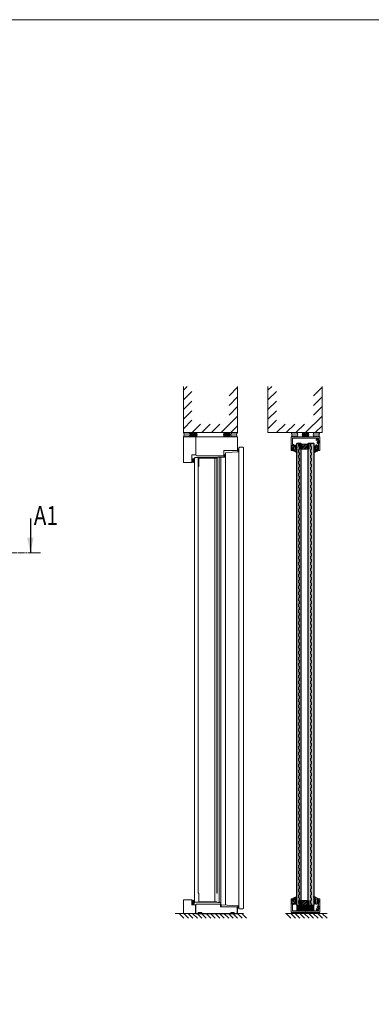
# Model space of a CAD drawing. Extents: x 8050 to 35656, y -2537 to 5890.
# Drawn here: x 11108 to 11331, y -1692 to -1068 of the extents above; entities that cross this region are included whole.
import ezdxf

# ---------------------------------------------------------------- set-up
doc = ezdxf.new("R2010")
doc.units = 0
doc.header["$LTSCALE"] = 2.5
doc.linetypes.add('DOT', pattern=[0.25, 0, -0.25])
doc.linetypes.add('ISO_10', pattern=[6.5, 4, -1, 0.5, -1])
doc.layers.get('0').update_dxf_attribs({"linetype": 'CONTINUOUS'})
for name, color, linetype, lineweight in [('E7', 7, 'CONTINUOUS', 70), ('MUOTOVIIVA', 7, 'CONTINUOUS', 9), ('P SE0000 INLOOK GLAZY DB 36 PYSTYKARMI', 6, 'CONTINUOUS', 15)]:
    doc.layers.add(name, color=color, linetype=linetype, lineweight=lineweight)
for name, color, linetype in [('HSHSRAST', 3, 'CONTINUOUS'), ('HSHSSYM-MM', 1, 'CONTINUOUS'), ('INLOOK-10', 6, 'CONTINUOUS'), ('L Lasi 4+4', 6, 'CONTINUOUS'), ('L Lasi 6+6', 6, 'CONTINUOUS'), ('L SC Kalvo 0.76', 5, 'DOT'), ('M-EQU-CON-35', 230, 'CONTINUOUS'), ('M_EQUIP_H_', 4, 'CONTINUOUS'), ('STG-CON-50', 4, 'CONTINUOUS'), ('T SE0064 PX2', 5, 'CONTINUOUS'), ('T SE0066 PX5', 5, 'CONTINUOUS')]:
    doc.layers.add(name, color=color, linetype=linetype)
doc.styles.add('SIMPLEX', font='simplex')
pattern_1 = [(0, (10925.37462380752, -1643.408873543235), (0.1597271257701653, 0.3194542515403306), [0, -0.3194542515403306])]

# ---------------------------------------------------------------- blocks, each defined once
blk = doc.blocks.new('cutarrow')
at = {"color": 0, "linetype": 'Continuous'}
blk.add_line((-8, 0), (4, 0), dxfattribs=at)
blk.add_solid([(-1.25, 1.125), (-1.25, -1.125), (4, 0)], dxfattribs=at)
at = {"color": 7, "linetype": 'Continuous', "style": 'SIMPLEX', "width": 0.8}
blk.add_attdef('A', (-11.87224219076741, 1.5), '', height=12, dxfattribs=at)
blk = doc.blocks.new('*U158')
at = {"layer": 'L Lasi 4+4'}
blk.add_lwpolyline([(-3.637978807091713e-12, -3.380000000004657), (0, 3.379999999997381), (1, 4.379999999997381), (1024.087417281295, 4.380000000021625), (1025.087417281295, 3.380000000021625), (1025.087417281287, -3.379999999987688), (1024.087417281287, -4.379999999987688), (0.999999999996362, -4.380000000004657)], close=True, dxfattribs=at)
at = {"layer": 'L SC Kalvo 0.76', "ltscale": 0.01}
blk.add_lwpolyline([(0, 0.3800000000046566), (1025.087417281291, 0.3800000000216254), (1025.087417281291, -0.3799999999876879), (0, -0.3800000000046566)], close=True, dxfattribs=at)
blk = doc.blocks.new('*U161')
at = {"layer": 'L Lasi 6+6'}
blk.add_lwpolyline([(-5.379999999993743, 1025.087417281302), (5.380000000001019, 1025.087417281295), (6.380000000001019, 1024.087417281295), (6.380000000008295, 1), (5.380000000008295, 0), (-5.380000000001019, 0), (-6.380000000001019, 1), (-6.379999999993743, 1024.087417281302)], close=True, dxfattribs=at)
at = {"layer": 'L SC Kalvo 0.76', "ltscale": 0.01}
blk.add_lwpolyline([(-0.3800000000010186, 0), (-0.3800000000010186, 1025.087417281295), (0.3800000000082946, 1025.087417281295), (0.3800000000082946, 0)], close=True, dxfattribs=at)

msp = doc.modelspace()

# ---------------------------------------------------------------- hatches: boundary and pattern name
at = {"layer": 'E7', "linetype": 'Continuous', "lineweight": 15}
h = msp.add_hatch(color=7, dxfattribs=at)
h.set_gradient(color1=(0, 255, 0), color2=(0, 255, 0), tint=1)
edge = h.paths.add_edge_path()
edge.add_ellipse((11246.62405743682, -1340.657132399879), major_axis=(9.689017299987003e-17, -0.791194433194354), ratio=0.5517726188587184, start_angle=100.8162584951687, end_angle=439.1837415048313)
edge.add_line((11247.05286096357, -1340.805607982867), (11247.05286096357, -1340.508656816891))
h = msp.add_hatch(color=256, dxfattribs=at)
h.set_gradient(color1=(127, 223, 255), color2=(127, 223, 255))
h.paths.add_polyline_path([(11285.17716067691, -1629.030584269626), (11286.03464852153, -1629.030584269626), (11286.32047780308, -1628.744754988084), (11286.32047780307, -1336.316413551171), (11286.03464852153, -1336.030584269627), (11285.1771606769, -1336.030584269626)])
h.paths.add_polyline_path([(11283.81661329676, -1628.744754988083), (11284.1024425783, -1629.030584269625), (11284.95993042293, -1629.030584269625), (11284.95993042293, -1336.030584269626), (11284.1024425783, -1336.030584269625), (11283.81661329675, -1336.316413551168)])
h = msp.add_hatch(color=256, dxfattribs=at)
h.set_gradient(color1=(127, 223, 255), color2=(127, 223, 255))
h.paths.add_polyline_path([(11292.82595225099, -1629.030584269625), (11294.2550986587, -1629.030584269625), (11294.54092794025, -1628.744754988083), (11294.54092794025, -1336.316413551168), (11294.2550986587, -1336.030584269625), (11292.82595225099, -1336.030584269624)])
h.paths.add_polyline_path([(11290.89374630776, -1628.744754988083), (11291.1795755893, -1629.030584269625), (11292.60872199702, -1629.030584269625), (11292.60872199702, -1336.030584269624), (11291.17957558931, -1336.030584269623), (11290.89374630776, -1336.316413551166)])
h = msp.add_hatch(color=7, dxfattribs=at)
h.set_gradient(color1=(0, 255, 0), color2=(0, 255, 0), tint=1)
edge = h.paths.add_edge_path()
edge.add_ellipse((11218.16629602194, -1346.922453250731), major_axis=(0, -1.285369043869453), ratio=0.5784033506537299, start_angle=0, end_angle=360)
h = msp.add_hatch(color=7, dxfattribs=at)
h.set_gradient(color1=(0, 255, 0), color2=(0, 255, 0), tint=1)
edge = h.paths.add_edge_path()
edge.add_ellipse((11237.98018083312, -1344.072003070204), major_axis=(0, -0.7911944331943316), ratio=0.5517726188587341, start_angle=0, end_angle=360)
h = msp.add_hatch(color=7, dxfattribs=at)
h.set_gradient(color1=(0, 255, 0), color2=(0, 255, 0), tint=1)
edge = h.paths.add_edge_path()
edge.add_ellipse((11218.19933152477, -1626.918926306019), major_axis=(0, -1.299011471745886), ratio=0.5935794056017573, start_angle=0, end_angle=360)
h = msp.add_hatch(dxfattribs=at)
h.set_pattern_fill('BRASS', scale=0.05716585630854496, angle=-1.272221872585407e-14)
h.set_pattern_definition([(360, (11161.288366513, -1674.296005211544), (8.891013834494693e-17, 0.3630031875592605), []), (360, (11161.288366513, -1674.114503617764), (8.891013834494693e-17, 0.3630031875592605), [0.1815015937796302, -0.09075079688981512])])
h.paths.add_polyline_path([(11223.61516482211, -1634.055868070082), (11223.61516482211, -1633.484209506997), (11221.32853056977, -1633.484209506997), (11221.32853056977, -1634.055868070082)])
h = msp.add_hatch(color=7, dxfattribs=at)
h.set_gradient(color1=(0, 255, 0), color2=(0, 255, 0), tint=1)
edge = h.paths.add_edge_path()
edge.add_ellipse((11235.63482734632, -1629.105396328922), major_axis=(0, 0.6291875696717304), ratio=0.4443355659419655, start_angle=0, end_angle=360)
h = msp.add_hatch(dxfattribs=at)
h.set_pattern_fill('BRASS', scale=0.05716585630854496, angle=-1.272221872585407e-14)
h.set_pattern_definition([(360, (11164.14665932843, -1674.296005211544), (8.891013834494693e-17, 0.3630031875592605), []), (360, (11164.14665932843, -1674.114503617764), (8.891013834494693e-17, 0.3630031875592605), [0.1815015937796302, -0.09075079688981512])])
h.paths.add_polyline_path([(11241.85139572075, -1634.055868070082), (11241.85139572075, -1633.484209506997), (11244.13802997309, -1633.484209506997), (11244.13802997309, -1634.055868070082)])
h = msp.add_hatch(color=7, dxfattribs=at)
h.set_gradient(color1=(0, 255, 0), color2=(0, 255, 0), tint=1)
edge = h.paths.add_edge_path()
edge.add_ellipse((11246.61581035325, -1629.98419939996), major_axis=(0, -0.7911944331943316), ratio=0.5517726188587341, start_angle=0, end_angle=360)
h = msp.add_hatch(dxfattribs=at)
h.set_pattern_fill('BRASS', scale=0.05716585630854496, angle=-1.272221872585407e-14)
h.set_pattern_definition([(360, (11234.9640458297, -1578.890631831802), (8.891013834494693e-17, 0.3630031875592605), []), (360, (11234.9640458297, -1578.709130238022), (8.891013834494693e-17, 0.3630031875592605), [0.1815015937796302, -0.09075079688981512])])
h.paths.add_polyline_path([(11280.26089703435, -1634.055868070086), (11280.26089703435, -1633.484209507001), (11298.09664420262, -1633.484209507), (11298.09664420262, -1634.055868070085)])
h = msp.add_hatch(dxfattribs=at)
h.set_pattern_fill('BOX', scale=0.08574878446281743, style=0)
h.set_pattern_definition([(90, (6425.360439509232, -2757.747951704458), (-2.178019125355563, 1.333652075174204e-16), []), (90, (6425.90494429057, -2757.747951704458), (-2.178019125355563, 1.333652075174204e-16), []), (0, (6425.360439509232, -2757.747951704458), (0, 2.178019125355563), [-0.5445047813388907, 0.5445047813388907]), (0, (6425.360439509232, -2757.203446923118), (0, 2.178019125355563), [-0.5445047813388907, 0.5445047813388907]), (0, (6425.360439509232, -2756.65894214178), (0, 2.178019125355563), [0.5445047813388907, -0.5445047813388907]), (0, (6425.360439509232, -2756.114437360441), (0, 2.178019125355563), [0.5445047813388907, -0.5445047813388907]), (90, (6426.449449071908, -2757.747951704458), (-2.178019125355563, 1.333652075174204e-16), [0.5445047813388907, -0.5445047813388907]), (90, (6426.993953853247, -2757.747951704458), (-2.178019125355563, 1.333652075174204e-16), [0.5445047813388907, -0.5445047813388907])])
h.paths.add_polyline_path([(11283.81661329673, -1629.030584269628), (11283.81661329673, -1632.460535648138), (11294.54092794022, -1632.460535648137), (11294.54092794022, -1629.030584269626)])
at = {"layer": 'HSHSRAST', "linetype": 'Continuous', "lineweight": 15}
h = msp.add_hatch(dxfattribs=at)
h.set_pattern_fill('ANSI32', color=131, scale=0.1429146407713624, angle=-1.272221872585407e-14)
h.set_pattern_definition([(44.99999999999999, (11067.86269855184, -2135.493795765909), (-0.9625575581830697, 0.9625575581830701), []), (44.99999999999999, (11068.50440386781, -2135.493795765909), (-0.9625575581830697, 0.9625575581830701), [])])
h.paths.add_polyline_path([(11290.89374630778, -1339.742465313432), (11290.89374630778, -1336.598343216462), (11286.3204778031, -1336.598343216464), (11286.3204778031, -1339.742465313435)])
h = msp.add_hatch(dxfattribs=at)
h.set_pattern_fill('ANSI32', color=131, scale=0.1429146407713624, angle=-1.272221872585407e-14)
h.set_pattern_definition([(44.99999999999999, (11067.86269855187, -2289.125396893221), (-0.9625575581830697, 0.9625575581830701), []), (44.99999999999999, (11068.50440386784, -2289.125396893221), (-0.9625575581830697, 0.9625575581830701), [])])
h.paths.add_polyline_path([(11290.89374630775, -1625.886462172655), (11290.89374630775, -1629.030584269626), (11286.32047780307, -1629.030584269626), (11286.32047780307, -1625.886462172655)])
at = {"layer": 'M_EQUIP_H_', "linetype": 'Continuous', "lineweight": 15}
h = msp.add_hatch(dxfattribs=at)
h.set_pattern_fill('DOTS', color=3, scale=0.2012310245923344, style=0)
h.set_pattern_definition([(0, (10857.13708916399, -1643.408873543234), (0.1597271257701653, 0.3194542515403306), [0, -0.3194542515403306])])
h.paths.add_polyline_path([(11212.01221376085, -1329.346012212637), (11215.36606417072, -1329.346012212637, -0.5535336114932988), (11215.37824773423, -1332.025074711775), (11212.13908875132, -1332.025074711775, 0.2831713012023709)])
h = msp.add_hatch(dxfattribs=at)
h.set_pattern_fill('DOTS', color=3, scale=0.02858292815427248, angle=180, style=0)
h.set_pattern_definition([(180, (11449.88556911954, -2229.304194853771), (-0.02268769922245379, -0.04537539844490756), [0, -0.04537539844490756])])
edge = h.paths.add_edge_path()
edge.add_arc((11218.0993617217, -1330.645738219842), 1.585181926475538, 482.3285578283318, 598.1925662266083, ccw=False)
edge.add_line((11217.25164829957, -1329.306266796496), (11219.88116082222, -1329.306266796496))
edge.add_arc((11219.03344740009, -1330.645738219842), 1.585181926475869, 301.80743377340616, 417.6714421716493, ccw=False)
edge.add_line((11219.86894299149, -1331.992864367157), (11217.2638661303, -1331.992864367157))
h = msp.add_hatch(dxfattribs=at)
h.set_pattern_fill('DOTS', color=3, scale=0.02858292815427248, angle=180, style=0)
h.set_pattern_definition([(180, (11449.30725844761, -2229.304194853771), (-0.02268769922245379, -0.04537539844490756), [0, -0.04537539844490756])])
edge = h.paths.add_edge_path()
edge.add_arc((11239.8810060867, -1330.645738219843), 1.585181926475538, -58.19256622660833, 57.67144217166815)
edge.add_line((11240.72871950883, -1329.306266796497), (11238.09920698618, -1329.306266796497))
edge.add_arc((11238.94692040831, -1330.645738219843), 1.585181926475869, 122.3285578283507, 238.1925662265938)
edge.add_line((11238.11142481691, -1331.992864367157), (11240.71650167809, -1331.992864367157))
h = msp.add_hatch(dxfattribs=at)
h.set_pattern_fill('DOTS', color=3, scale=0.2012310245923344, style=0)
h.set_pattern_definition([(0, (10856.55877849206, -1643.408873543235), (0.1597271257701653, 0.3194542515403306), [0, -0.3194542515403306])])
h.paths.add_polyline_path([(11245.96815404755, -1329.346012212637), (11242.61430363768, -1329.346012212637, 0.5535336114932988), (11242.60212007417, -1332.025074711775), (11245.84127905708, -1332.025074711775, -0.2831713012023709)])
h = msp.add_hatch(dxfattribs=at)
h.set_pattern_fill('DOTS', color=3, scale=0.2012310245923344, style=0)
h.set_pattern_definition(pattern_1)
h.paths.add_polyline_path([(11280.24974840438, -1329.346012212638), (11283.60359881425, -1329.346012212638, -0.5535336114932988), (11283.61578237776, -1332.025074711776), (11280.37662339485, -1332.025074711776, 0.2831713012023709)])
h = msp.add_hatch(dxfattribs=at)
h.set_pattern_fill('DOTS', color=3, scale=0.02858292815427248, angle=180, style=0)
h.set_pattern_definition([(180, (11520.4979351771, -2229.304194853772), (-0.02268769922245379, -0.04537539844490756), [0, -0.04537539844490756])])
edge = h.paths.add_edge_path()
edge.add_arc((11288.71172777926, -1330.645738219843), 1.585181926475538, 482.3285578283318, 598.1925662266083, ccw=False)
edge.add_line((11287.86401435713, -1329.306266796497), (11290.49352687978, -1329.306266796497))
edge.add_arc((11289.64581345765, -1330.645738219843), 1.585181926475869, 301.80743377340616, 417.6714421716493, ccw=False)
edge.add_line((11290.48130904905, -1331.992864367158), (11287.87623218786, -1331.992864367158))
h = msp.add_hatch(dxfattribs=at)
h.set_pattern_fill('DOTS', color=3, scale=0.2012310245923344, style=0)
h.set_pattern_definition(pattern_1)
h.paths.add_polyline_path([(11298.10779283253, -1329.346012212638), (11294.75394242266, -1329.346012212638, 0.5535336114932988), (11294.74175885915, -1332.025074711776), (11297.98091784206, -1332.025074711776, -0.2831713012023709)])
at = {"layer": 'MUOTOVIIVA'}
for points in [[(11233.33305544952, -1350.889807293599), (11233.04722616798, -1350.889807293599), (11233.04722616798, -1345.459050944287), (11221.61405490627, -1345.459050944287), (11221.61405490627, -1350.889807293599), (11221.32822562473, -1350.889807293599), (11221.32822562473, -1345.173221662744), (11233.33305544952, -1345.173221662744)], [(11221.32822562473, -1621.193550400661), (11221.61405490627, -1621.193550400661), (11221.61405490627, -1626.624306749972), (11233.04722616798, -1626.624306749972), (11233.04722616798, -1621.193550400661), (11233.33305544952, -1621.193550400661), (11233.33305544952, -1626.910136031514), (11221.32822562473, -1626.910136031514)]]:
    msp.add_hatch(color=256, dxfattribs=at).paths.add_polyline_path(points)

# ---------------------------------------------------------------- linework, layer by layer
at = {"layer": 'E7', "linetype": 'Continuous', "lineweight": 60}
for p, q in [((11286.3204778031, -1336.598343216464), (11286.32047804369, -1339.742465313435)), ((11290.89374630778, -1336.598343216464), (11290.89374606718, -1339.742465313435)), ((11286.32047778119, -1629.030584269626), (11286.32047802179, -1625.886462172655)), ((11290.89374628588, -1629.030584269626), (11290.89374604528, -1625.886462172655))]:
    msp.add_line(p, q, dxfattribs=at)
at = {"layer": 'E7', "linetype": 'Continuous', "lineweight": 15}
for p, q in [((11235.61968970186, -1627.195965313057), (11235.61968970186, -1344.887392381202)), ((11238.47798251729, -1344.887392381202), (11238.47798251729, -1628.768026361542)), ((11247.05286096357, -1341.457441002689), (11247.05286096357, -1629.196770283857)), ((11209.2709956091, -1634.055868070083), (11212.27625754704, -1637.061130008029)), ((11212.10438373651, -1634.055868070083), (11215.10964567446, -1637.061130008029)), ((11214.93777186393, -1634.055868070083), (11217.94303380188, -1637.061130008029)), ((11217.77115999134, -1634.055868070083), (11220.77642192929, -1637.061130008029)), ((11220.60454811876, -1634.055868070083), (11223.60981005671, -1637.061130008029)), ((11223.43793624618, -1634.055868070083), (11226.44319818412, -1637.061130008029)), ((11226.27132437359, -1634.055868070083), (11229.27658631154, -1637.061130008029)), ((11229.10471250101, -1634.055868070083), (11232.10997443896, -1637.061130008029)), ((11231.93810062843, -1634.055868070083), (11234.94336256637, -1637.061130008029)), ((11234.77148875584, -1634.055868070083), (11237.77675069379, -1637.061130008029)), ((11237.60487688326, -1634.055868070083), (11240.61013882121, -1637.061130008029)), ((11240.43826501068, -1634.055868070083), (11243.44352694863, -1637.061130008029)), ((11243.2716531381, -1634.055868070083), (11246.27691507604, -1637.061130008029)), ((11246.10504126551, -1634.055868070083), (11249.11030320346, -1637.061130008029)), ((11248.93842939293, -1634.055868070083), (11251.94369133088, -1637.061130008029)), ((11276.97303240848, -1634.055868070084), (11280.00470975709, -1637.087545418693)), ((11279.83132522391, -1634.055868070084), (11282.86300257251, -1637.087545418693)), ((11282.68961803933, -1634.055868070084), (11285.72129538794, -1637.087545418693)), ((11285.54791085476, -1634.055868070084), (11288.57958820337, -1637.087545418693)), ((11288.40620367019, -1634.055868070084), (11291.4378810188, -1637.087545418693)), ((11291.26449648562, -1634.055868070084), (11294.29617383422, -1637.087545418693)), ((11294.12278930104, -1634.055868070084), (11297.15446664965, -1637.087545418693)), ((11296.98108211647, -1634.055868070084), (11300.01275946508, -1637.087545418693)), ((11299.8393749319, -1634.055868070084), (11302.8710522805, -1637.087545418693))]:
    msp.add_line(p, q, dxfattribs=at)
at = {"layer": 'E7', "lineweight": 15}
for points in [[(11281.11838487896, -1336.912755426153), (11281.26129951973, -1336.912755426153, -0.414213562373095), (11281.69004344204, -1337.341499348468), (11281.69004344204, -1337.555871309624, -0.9999999999999124), (11281.31846537604, -1337.555871309624), (11281.31846537604, -1337.427248132927, 0.414213562373095), (11281.17555073527, -1337.284333492155), (11280.97547023819, -1337.284333492155, 0.4142135623730784), (11280.68964095664, -1337.570162773699), (11280.68964095664, -1339.942545810517, 0.414213562373095), (11280.97547023819, -1340.22837509206), (11281.17555073527, -1340.22837509206, 0.414213562373095), (11281.31846537604, -1340.085460451289), (11281.31846537604, -1339.985420202738, -0.9999999999999999), (11281.69004344204, -1339.985420202738), (11281.69004344204, -1340.45703851729, -0.414213562373095), (11281.54712880127, -1340.599953158062), (11280.26089703433, -1340.599953158062, -0.4142135623730883), (11280.11798239356, -1340.45703851729), (11280.11798239356, -1332.167989352551, -0.4142135623730919), (11280.26089703433, -1332.02507471178), (11298.09664420258, -1332.02507471178, -0.414213562373095), (11298.23955884336, -1332.167989352551), (11298.23955884336, -1335.655106587342, -0.414213562373095), (11298.1538100589, -1335.740855371819), (11297.81081492104, -1335.740855371819, -0.414213562373095), (11297.5249856395, -1335.455026090275), (11297.5249856395, -1333.025477197179, 0.414213562373095), (11297.38207099873, -1332.882562556408), (11296.83843451996, -1332.882562556408, 0.414213562373095), (11296.69551987919, -1333.025477197179), (11296.69551987919, -1333.570796787882, 0.1316524975874443), (11296.70700803798, -1333.61367118012), (11296.74119757673, -1333.672889198339, -0.1316524975874056), (11296.7526857355, -1333.715763590561), (11296.7526857355, -1333.740425785802, -0.2423229636228365), (11296.69279036241, -1333.85675461174), (11296.19976740989, -1334.20860553211, -0.8062785016863431), (11295.95162303731, -1333.98326215654), (11296.13329731297, -1333.66859308065, 0.1316524975873962), (11296.15244424427, -1333.597135760265), (11296.15244424427, -1333.025477197179, 0.414213562373095), (11296.0095296035, -1332.882562556408), (11289.47225867252, -1332.882562556408, -0.1316524975873703), (11289.42938428028, -1332.871074397634), (11289.22164501069, -1332.751136074409, 0.2679491924310824), (11289.13589622623, -1332.751136074409), (11288.92815695663, -1332.871074397634, -0.1316524975873742), (11288.8852825644, -1332.882562556408), (11281.26129951973, -1332.882562556408, 0.414213562373095), (11280.97547023819, -1333.16839183795), (11280.97547023819, -1336.769840785382, 0.414213562373095)], [(11296.66749779487, -1339.985420202788, -0.8562038971233984), (11297.0302622093, -1339.928875714485, 0.3262761020106819), (11297.16639711807, -1340.028294595009), (11297.23915635797, -1340.028294594993, 0.4142135623600656), (11297.38207099873, -1339.885379954222), (11297.38207099873, -1336.455428575675, 0.414213562373095), (11297.23915635794, -1336.312513934904), (11297.23915635794, -1336.312513934904, -0.414213562373095), (11296.66749779486, -1335.740855371819), (11296.66749779486, -1335.287591173658, -0.1989123673796624), (11296.75121525315, -1335.085479350416), (11296.92677547443, -1334.909919129163, 0.1989123673798648), (11297.01049293273, -1334.70780730592), (11297.01049293273, -1333.734635584291, 0.1316524975870571), (11296.99900477395, -1333.69176119207), (11296.87906645073, -1333.48402192246, -0.1316524975873637), (11296.86757829195, -1333.441147530239), (11296.86757829195, -1333.147659476186, -0.7673269879789266), (11297.08092417215, -1333.090493619874), (11297.3906821829, -1333.627010232546, -0.1316524975870469), (11297.58215149581, -1334.341583436386), (11297.58215149581, -1335.003793218274, -0.1989123673798057), (11297.54029276666, -1335.104849129895), (11297.28101508709, -1335.364126809449, 0.1989123673796772), (11297.23915635794, -1335.46518272107), (11297.23915635794, -1335.597940731047, 0.4142135623732615), (11297.38207099871, -1335.740855371819), (11298.1538100589, -1335.740855371819, -0.4142135623729561), (11298.23955884336, -1335.826604156277), (11298.23955884336, -1340.457038517274, -0.4142135623584439), (11298.0966442026, -1340.599953158045), (11296.81041243566, -1340.599953158096, -0.4142135623878128), (11296.66749779487, -1340.457038517324)], [(11296.79829768871, -1339.384008768891), (11296.79824052285, -1339.384008768891, -0.414213562373095), (11296.51243982424, -1339.098208070279), (11296.51243982424, -1338.526492341333, -0.4142135623730948), (11296.79824052285, -1338.240691642721), (11296.79829768871, -1338.240691642721, -0.4142135623730948), (11297.08409838732, -1338.526492341333), (11297.08409838732, -1339.098208070279, -0.4142135623730948)], [(11281.11838487898, -1628.430342778392), (11281.26129951976, -1628.430342778392, 0.414213562373095), (11281.69004344207, -1628.001598856078), (11281.69004344207, -1627.78722689492, 0.9999999999999124), (11281.31846537607, -1627.78722689492), (11281.31846537607, -1627.915850071618, -0.414213562373095), (11281.1755507353, -1628.058764712389), (11280.97547023821, -1628.058764712389, -0.4142135623730784), (11280.68964095667, -1627.772935430848), (11280.68964095667, -1625.40055239403, -0.414213562373095), (11280.97547023821, -1625.114723112486), (11281.1755507353, -1625.114723112486, -0.414213562373095), (11281.31846537607, -1625.257637753258), (11281.31846537607, -1625.357678001807, 0.9999999999999999), (11281.69004344207, -1625.357678001807), (11281.69004344207, -1624.886059687256, 0.414213562373095), (11281.5471288013, -1624.743145046484), (11280.26089703436, -1624.743145046484, 0.4142135623730883), (11280.11798239359, -1624.886059687256), (11280.11798239359, -1633.175108851995, 0.4142135623730919), (11280.26089703436, -1633.318023492766), (11298.09664420261, -1633.318023492766, 0.414213562373095), (11298.23955884338, -1633.175108851995), (11298.23955884338, -1629.687991617203, 0.414213562373095), (11298.15381005892, -1629.602242832727), (11297.81081492107, -1629.602242832727, 0.414213562373095), (11297.52498563953, -1629.88807211427), (11297.52498563953, -1632.317621007366, -0.414213562373095), (11297.38207099876, -1632.460535648138), (11296.83843451999, -1632.460535648138, -0.414213562373095), (11296.69551987922, -1632.317621007366), (11296.69551987922, -1631.772301416664, -0.1316524975874443), (11296.70700803801, -1631.729427024427), (11296.74119757676, -1631.670209006206, 0.1316524975874056), (11296.75268573553, -1631.627334613985), (11296.75268573553, -1631.602672418743, 0.2423229636228365), (11296.69279036244, -1631.486343592805), (11296.19976740992, -1631.134492672436, 0.8062785016863431), (11295.95162303733, -1631.359836048005), (11296.133297313, -1631.674505123895, -0.1316524975873962), (11296.1524442443, -1631.745962444281), (11296.1524442443, -1632.317621007366, -0.414213562373095), (11296.00952960353, -1632.460535648138), (11289.47225867255, -1632.460535648138, 0.1316524975873703), (11289.42938428031, -1632.47202380691), (11289.22164501072, -1632.591962130136, -0.2679491924310824), (11289.13589622625, -1632.591962130136), (11288.92815695666, -1632.47202380691, 0.1316524975873742), (11288.88528256442, -1632.460535648138), (11281.26129951976, -1632.460535648138, -0.414213562373095), (11280.97547023821, -1632.174706366595), (11280.97547023821, -1628.573257419163, -0.414213562373095)], [(11296.79829768868, -1625.959089435654), (11296.79824052282, -1625.959089435654, 0.414213562373095), (11296.51243982421, -1626.244890134268), (11296.51243982421, -1626.816605863212, 0.4142135623730948), (11296.79824052282, -1627.102406561825), (11296.79829768868, -1627.102406561825, 0.4142135623730948), (11297.08409838729, -1626.816605863212), (11297.08409838729, -1626.244890134268, 0.4142135623730948)], [(11296.6674977949, -1625.357678001758, 0.8562038971233984), (11297.03026220933, -1625.414222490062, -0.3262761020106819), (11297.1663971181, -1625.314803609536), (11297.239156358, -1625.314803609553, -0.4142135623600656), (11297.38207099876, -1625.457718250324), (11297.38207099876, -1628.887669628871, -0.414213562373095), (11297.23915635797, -1629.030584269642), (11297.23915635797, -1629.030584269642, 0.414213562373095), (11296.66749779488, -1629.602242832727), (11296.66749779488, -1630.055507030888, 0.1989123673796624), (11296.75121525318, -1630.25761885413), (11296.92677547445, -1630.433179075383, -0.1989123673798648), (11297.01049293275, -1630.635290898625), (11297.01049293275, -1631.608462620255, -0.1316524975870571), (11296.99900477398, -1631.651337012477), (11296.87906645076, -1631.859076282086, 0.1316524975873637), (11296.86757829198, -1631.901950674307), (11296.86757829198, -1632.195438728359, 0.7673269879789266), (11297.08092417218, -1632.252604584672), (11297.39068218293, -1631.716087972, 0.1316524975870469), (11297.58215149584, -1631.00151476816), (11297.58215149584, -1630.339304986272, 0.1989123673798057), (11297.54029276669, -1630.23824907465), (11297.28101508712, -1629.978971395097, -0.1989123673796772), (11297.23915635797, -1629.877915483476), (11297.23915635797, -1629.745157473499, -0.4142135623732615), (11297.38207099874, -1629.602242832727), (11298.15381005892, -1629.602242832727, 0.4142135623729561), (11298.23955884338, -1629.516494048267), (11298.23955884338, -1624.886059687272, 0.4142135623584439), (11298.09664420263, -1624.743145046501), (11296.81041243569, -1624.743145046451, 0.4142135623878128), (11296.6674977949, -1624.886059687223)]]:
    msp.add_lwpolyline(points, format="xyb", close=True, dxfattribs=at)
for points in [[(11290.89374630778, -1336.598343216462), (11290.89374630778, -1339.742465313432), (11286.3204778031, -1339.742465313435), (11286.3204778031, -1336.598343216464)], [(11290.89374630775, -1629.030584269625), (11290.89374630775, -1625.886462172655), (11286.32047780307, -1625.886462172655), (11286.32047780307, -1629.030584269625)]]:
    msp.add_lwpolyline(points, close=True, dxfattribs=at)
at = {"layer": 'E7', "linetype": 'Continuous', "lineweight": 15}
for points in [[(11223.61516482211, -1633.484209506997), (11221.32853056977, -1633.484209506997), (11221.32853056977, -1634.055868070082), (11223.61516482211, -1634.055868070082)], [(11241.85139572075, -1633.484209506997), (11244.13802997309, -1633.484209506997), (11244.13802997309, -1634.055868070082), (11241.85139572075, -1634.055868070082)], [(11280.26089703435, -1633.484209507001), (11298.09664420262, -1633.484209507), (11298.09664420262, -1634.055868070085), (11280.26089703435, -1634.055868070086)], [(11294.54092794022, -1629.030584269626), (11283.81661329673, -1629.030584269628), (11283.81661329673, -1632.460535648138), (11294.54092794022, -1632.460535648137)]]:
    msp.add_lwpolyline(points, close=True, dxfattribs=at)
at = {"layer": 'E7', "lineweight": 15}
for centre, radius, start, end in [((11209.78435199932, -1330.788574201722), 2.557753124232979, 331.0901871832432, 34.33258606772534), ((11214.53291188489, -1330.689360089629), 1.580735983651013, 302.3285578283262, 58.1925662264944), ((11218.0993617217, -1330.645738219842), 1.585181926475745, 122.3285578283262, 238.1925662264944), ((11219.03344740009, -1330.645738219842), 1.585181926475745, 301.8074337735056, 57.67144217167377), ((11238.94692040831, -1330.645738219843), 1.585181926475745, 122.3285578283262, 238.1925662264944), ((11239.8810060867, -1330.645738219843), 1.585181926475745, 301.8074337735056, 57.67144217167377), ((11243.44745592351, -1330.689360089629), 1.580735983651013, 121.8074337735056, 237.6714421716738), ((11248.19601580908, -1330.788574201722), 2.557753124232979, 145.6674139322747, 208.9098128167568), ((11278.02188664285, -1330.788574201722), 2.557753124232979, 331.0901871832432, 34.33258606772534), ((11282.77044652842, -1330.68936008963), 1.580735983651013, 302.3285578283262, 58.1925662264944), ((11288.71172777926, -1330.645738219843), 1.585181926475745, 122.3285578283262, 238.1925662264944), ((11289.64581345765, -1330.645738219843), 1.585181926475745, 301.8074337735056, 57.67144217167377), ((11295.58709470849, -1330.68936008963), 1.580735983651013, 121.8074337735056, 237.6714421716738), ((11300.33565459406, -1330.788574201722), 2.557753124232979, 145.6674139322747, 208.909812816734)]:
    msp.add_arc(centre, radius, start, end, dxfattribs=at)
at = {"layer": 'HSHSSYM-MM', "color": 3, "linetype": 'ISO_10', "lineweight": 15, "ltscale": 0.1}
msp.add_lwpolyline([(10510.65703422732, -1405.412845696011), (11116.63192266548, -1405.41284569601)], dxfattribs=at)
at = {"layer": 'HSHSSYM-MM', "color": 5, "linetype": 'Continuous', "lineweight": 15, "ltscale": 0.5}
for points in [[(11119.04019283382, -1405.41284569601), (11116.63192266548, -1405.41284569601)], [(11119.04019283382, -1405.41284569601), (11121.44846300216, -1405.41284569601)]]:
    msp.add_lwpolyline(points, dxfattribs=at)
at = {"layer": 'INLOOK-10', "lineweight": 15, "ltscale": 0.5}
for p, q in [((11211.89537311894, -1300.009280935538), (11211.89648740033, -1329.346012212644)), ((11246.19537311894, -1329.346012212644), (11246.19537311894, -1300.009280935538)), ((11265.36870525107, -1300.009280935541), (11265.36981953246, -1329.346012212647)), ((11299.66870525107, -1329.346012212647), (11299.66870525107, -1300.009280935541)), ((11246.19537311894, -1329.346012212644), (11211.89648740033, -1329.346012212644)), ((11299.66870525107, -1329.346012212647), (11265.36981953246, -1329.346012212647))]:
    msp.add_line(p, q, dxfattribs=at)
at = {"layer": 'INLOOK-10', "linetype": 'Continuous', "lineweight": 15}
for p, q in [((11211.89546873025, -1302.526529713556), (11214.41271750829, -1300.009280935531)), ((11211.8957002878, -1308.622962249503), (11217.28423627571, -1303.234426261592)), ((11240.80663246504, -1306.005728450746), (11246.19537311893, -1300.616987796854)), ((11265.36880086238, -1302.526529713557), (11267.88604964042, -1300.009280935534)), ((11265.36903241993, -1308.622962249505), (11270.75756840783, -1303.234426261595)), ((11294.27996459717, -1306.005728450747), (11299.66870525106, -1300.616987796857)), ((11211.89593184533, -1314.719394785439), (11217.28446783323, -1309.330858797534)), ((11240.80663246506, -1312.102392544218), (11246.19537311894, -1306.713651890331)), ((11265.36926397745, -1314.719394785441), (11270.75779996536, -1309.330858797536)), ((11294.27996459719, -1312.10239254422), (11299.66870525107, -1306.713651890333)), ((11211.89616340287, -1320.815827321379), (11217.28469939076, -1315.427291333475)), ((11240.80663246504, -1318.199056637696), (11246.19537311893, -1312.810315983809)), ((11265.369495535, -1320.815827321381), (11270.75803152289, -1315.427291333477)), ((11294.27996459717, -1318.199056637699), (11299.66870525106, -1312.810315983811)), ((11211.89648740033, -1326.912167417396), (11217.28493094831, -1321.523723869416)), ((11235.75634098361, -1329.346012212637), (11246.19537311894, -1318.906980077281)), ((11265.36981953246, -1326.912167417398), (11270.75826308044, -1321.523723869419)), ((11289.22967311573, -1329.34601221264), (11299.66870525107, -1318.906980077283)), ((11217.46634870316, -1329.346012212644), (11222.85508935705, -1323.957271558751)), ((11223.56301279662, -1329.346012212644), (11228.95175345052, -1323.957271558751)), ((11229.65967689009, -1329.346012212637), (11235.04841754398, -1323.957271558751)), ((11241.85300507704, -1329.346012212637), (11246.19537311893, -1325.003644170758)), ((11270.93968083529, -1329.346012212647), (11276.32842148918, -1323.957271558753)), ((11277.03634492875, -1329.346012212647), (11282.42508558265, -1323.957271558753)), ((11283.13300902222, -1329.34601221264), (11288.52174967611, -1323.957271558753)), ((11295.32633720917, -1329.34601221264), (11299.66870525106, -1325.00364417076))]:
    msp.add_line(p, q, dxfattribs=at)
at = {"layer": 'M-EQU-CON-35', "color": 230, "linetype": 'Continuous', "lineweight": 15}
msp.add_line((11206.79101093009, -1634.055868070083), (11250.05336464615, -1634.055868070083), dxfattribs=at)
at = {"layer": 'MUOTOVIIVA'}
for p, q in [((11211.89585933382, -1348.031514478172), (11211.89276370453, -1332.025074711779)), ((11219.89907921701, -1332.025074711779), (11211.89276370453, -1332.025074711779)), ((11219.89907921701, -1332.025074711779), (11211.89276370453, -1332.025074711779)), ((11219.89907921701, -1332.025074711779), (11246.19537311894, -1332.025074711779)), ((11219.89907921701, -1332.025074711779), (11219.89907921701, -1343.458245973488)), ((11219.89907921701, -1332.025074711779), (11246.19537311894, -1332.025074711779)), ((11246.19537311894, -1332.025074711779), (11246.19537311894, -1340.028294594976)), ((11237.62049467266, -1340.599953158061), (11245.62371455586, -1340.599953158061)), ((11237.62049467266, -1340.599953158061), (11237.62049467266, -1343.458245973488)), ((11247.05286096357, -1338.884977468805), (11247.33869024511, -1338.599148187262)), ((11247.05286096357, -1341.457441002689), (11247.05286096357, -1338.884977468805)), ((11247.33869024511, -1338.599148187262), (11249.62532449746, -1338.599148187262)), ((11249.62532449746, -1338.599148187262), (11249.911153779, -1338.884977468805)), ((11249.911153779, -1338.884977468805), (11249.911153779, -1630.91174597311)), ((11217.32661568313, -1343.458245973488), (11217.32661568313, -1348.031514478172)), ((11219.89907921701, -1343.458245973488), (11217.32661568313, -1343.458245973488)), ((11219.04159137238, -1345.459050944287), (11219.32742065393, -1345.173221662744)), ((11219.04159137238, -1626.624306749972), (11219.04159137238, -1345.459050944287)), ((11219.32742065393, -1345.173221662744), (11233.33305544952, -1345.173221662744)), ((11237.04883610958, -1344.029904536574), (11220.4707377801, -1344.029904536574)), ((11221.32822562473, -1621.193550400661), (11221.32822562473, -1345.173221662744)), ((11221.61405490627, -1345.459050944287), (11233.04722616798, -1345.459050944287)), ((11221.61405490627, -1350.889807293599), (11221.61405490627, -1345.459050944287)), ((11231.90390904181, -1626.624306749972), (11231.90390904181, -1345.459050944287)), ((11233.04722616798, -1621.193550400661), (11233.04722616798, -1345.459050944287)), ((11233.61888473106, -1344.887392381202), (11233.33305544952, -1345.173221662744)), ((11233.33305544952, -1345.173221662744), (11233.33305544952, -1621.19355040066)), ((11233.61888473106, -1344.887392381202), (11238.47798251729, -1344.887392381202)), ((11234.47637257569, -1344.887392381202), (11234.4763725757, -1627.195965313057)), ((11238.47798251729, -1342.314928847317), (11238.76317873209, -1342.010086484787)), ((11238.47798251729, -1342.314928847317), (11238.47798251729, -1344.887392381202)), ((11247.05286096357, -1341.457441002689), (11238.76317873209, -1342.010086484787)), ((11212.18168861536, -1348.317343759714), (11217.04078640159, -1348.317343759714)), ((11221.61405490627, -1350.889807293599), (11221.32822562473, -1350.889807293599)), ((11233.04722616798, -1350.889807293599), (11233.33305544952, -1350.889807293599)), ((11221.61405490627, -1621.193550400661), (11221.32822562473, -1621.193550400661)), ((11221.61405490627, -1626.624306749972), (11221.61405490627, -1621.193550400661)), ((11233.04722616798, -1621.193550400661), (11233.33305544952, -1621.193550400661)), ((11211.89585933382, -1634.055868070082), (11211.89585933382, -1625.766818905344)), ((11217.04078640159, -1625.480989623801), (11212.18168861536, -1625.480989623801)), ((11217.32661568313, -1628.625111720771), (11217.32661568313, -1625.766818905344)), ((11219.32742065393, -1626.910136031514), (11219.04159137238, -1626.624306749972)), ((11219.32742065393, -1626.910136031514), (11233.33305544952, -1626.910136031514)), ((11234.76220185723, -1628.053453157686), (11220.4707377801, -1628.053453157686)), ((11221.61405490627, -1626.624306749972), (11233.04722616798, -1626.624306749972)), ((11233.61888473106, -1627.195965313057), (11233.33305544952, -1626.910136031514)), ((11233.61888473106, -1627.195965313057), (11235.61968970186, -1627.195965313057)), ((11235.61968970186, -1628.339282439229), (11235.61968970186, -1627.195965313057)), ((11235.90516236532, -1628.639385353944), (11235.61968970186, -1628.339282439229)), ((11219.89907921701, -1634.055868070082), (11211.89585933382, -1634.055868070082)), ((11219.89907921701, -1628.625111720771), (11217.32661568313, -1628.625111720771)), ((11235.33386042032, -1629.768428846942), (11235.33386042032, -1628.625111720771)), ((11235.33386042032, -1629.768428846942), (11245.62371455586, -1629.768428846942)), ((11247.05286096357, -1629.196770283856), (11235.90516236532, -1628.639385353944)), ((11247.05286096357, -1630.911745973112), (11247.05286096357, -1629.196770283856)), ((11247.33869024511, -1631.197575254656), (11247.05286096357, -1630.911745973112)), ((11249.62532449746, -1631.197575254656), (11247.33869024511, -1631.197575254656)), ((11249.911153779, -1630.911745973112), (11249.62532449746, -1631.197575254656))]:
    msp.add_line(p, q, dxfattribs=at)
at = {"layer": 'MUOTOVIIVA', "lineweight": -3}
for p, q in [((11219.89907921701, -1634.055868070082), (11219.89907921701, -1628.625111720771)), ((11219.89907921701, -1634.055868070082), (11246.19537311894, -1634.055868070082)), ((11246.19537311894, -1634.055868070082), (11246.19537311894, -1630.340087410027))]:
    msp.add_line(p, q, dxfattribs=at)
at = {"layer": 'MUOTOVIIVA'}
for centre, radius, start, end in [((11245.62371455586, -1340.028294594976), 0.5716585630854496, 270, 0), ((11220.4707377801, -1343.458245973488), 0.5716585630854496, 180, 270), ((11237.04883610958, -1343.458245973488), 0.5716585630854496, 270, 0), ((11212.18168861536, -1348.031514478172), 0.2858292815427248, 180, 270), ((11217.04078640159, -1348.031514478172), 0.2858292815427248, 270, 0), ((11212.18168861536, -1625.766818905344), 0.2858292815427248, 90, 180), ((11217.04078640159, -1625.766818905344), 0.2858292815427248, 0, 90), ((11220.4707377801, -1628.625111720771), 0.5716585630854496, 90, 180), ((11234.76220185723, -1628.625111720771), 0.5716585630854496, 0, 90), ((11245.62371455586, -1630.340087410027), 0.5716585630854496, 0, 90)]:
    msp.add_arc(centre, radius, start, end, dxfattribs=at)
for centre, major_axis, ratio in [((11246.62405743682, -1340.657132399879), (9.689017299987003e-17, -0.791194433194354), 0.5517726188587184), ((11218.16629602194, -1346.922453250731), (0, -1.285369043869453), 0.5784033506537299), ((11237.98018083312, -1344.072003070204), (0, -0.7911944331943315), 0.5517726188587341), ((11218.19933152477, -1626.918926306019), (0, -1.299011471745886), 0.5935794056017573), ((11235.63482734632, -1629.105396328922), (0, 0.6291875696717304), 0.4443355659419655), ((11246.61581035325, -1629.98419939996), (0, -0.7911944331943315), 0.5517726188587341)]:
    msp.add_ellipse(centre, major_axis=major_axis, ratio=ratio, dxfattribs=at)
at = {"layer": 'P SE0000 INLOOK GLAZY DB 36 PYSTYKARMI', "linetype": 'Continuous', "lineweight": 15}
msp.add_lwpolyline([(10293.96219013853, -2535.293290919073), (12393.96219013853, -2535.293290919073), (12393.96219013853, -1067.673030017471), (10293.96219013853, -1067.673030017471)], close=True, dxfattribs=at)
at = {"layer": 'STG-CON-50', "color": 4, "linetype": 'Continuous', "lineweight": 15}
msp.add_line((11303.0210991499, -1634.055868070083), (11276.49535173422, -1634.055868070083), dxfattribs=at)
at = {"layer": 'T SE0064 PX2'}
for points in [[(11295.75108604631, -1337.413156950231), (11294.41230476358, -1338.869385022626, 0.5947113865065167), (11294.66629215973, -1338.949456496289), (11295.85288434255, -1338.024519748405), (11295.85288434255, -1338.597574792821), (11294.41230476358, -1340.287539260305, 0.594711386506516), (11294.66629215973, -1340.367610733968), (11295.85288434255, -1339.442673986067), (11295.85288434255, -1340.229790051752), (11294.41230476358, -1341.919754519236, 0.511470530155296), (11294.64803882693, -1342.020425304911), (11296.54537461967, -1340.962931750269), (11297.05336732503, -1340.802188902208), (11297.05336732503, -1340.671410478454), (11296.53887461824, -1340.671410478454), (11296.53887461824, -1339.799631169736), (11296.93903561241, -1339.799631169736), (11296.93903561241, -1340.014003130893, 0.8026648632480171), (11297.10250624045, -1340.050227005201), (11297.33919660658, -1339.542384816357), (11297.33919660658, -1338.399067690187), (11297.33919660658, -1338.227570121251), (11297.10795496617, -1337.731418703109, 0.8026578274928922), (11296.93903561241, -1337.768849855525), (11296.93903561241, -1337.970323767872), (11296.53887461824, -1337.970323767872), (11296.53887461824, -1337.327207884401, 0.4142135623730948), (11296.45312583378, -1337.241459099941), (11296.01314022886, -1337.241459099941, 0.2984247342208209)], [(11295.75108604628, -1627.929941254314), (11294.41230476355, -1626.473713181919, -0.5947113865065167), (11294.6662921597, -1626.393641708256), (11295.85288434252, -1627.31857845614), (11295.85288434252, -1626.745523411725), (11294.41230476355, -1625.05555894424, -0.594711386506516), (11294.6662921597, -1624.975487470578), (11295.85288434252, -1625.900424218478), (11295.85288434252, -1625.113308152794), (11294.41230476355, -1623.423343685309, -0.511470530155296), (11294.6480388269, -1623.322672899634), (11296.54537461965, -1624.380166454277), (11297.053367325, -1624.540909302337), (11297.053367325, -1624.671687726091), (11296.53887461821, -1624.671687726091), (11296.53887461821, -1625.54346703481), (11296.93903561238, -1625.54346703481), (11296.93903561238, -1625.329095073653, -0.8026648632480171), (11297.10250624042, -1625.292871199345), (11297.33919660655, -1625.800713388188), (11297.33919660655, -1626.944030514359), (11297.33919660655, -1627.115528083295), (11297.10795496614, -1627.611679501437, -0.8026578274928922), (11296.93903561238, -1627.57424834902), (11296.93903561238, -1627.372774436673), (11296.53887461821, -1627.372774436673), (11296.53887461821, -1628.015890320145, -0.4142135623730948), (11296.45312583376, -1628.101639104604), (11296.01314022883, -1628.101639104604, -0.2984247342208209)]]:
    msp.add_lwpolyline(points, format="xyb", close=True, dxfattribs=at)
at = {"layer": 'T SE0066 PX5'}
for points in [[(11281.3928222162, -1340.599953158101), (11281.6900434421, -1340.599953158101), (11281.6900434421, -1340.028294595015), (11281.77758060942, -1339.702706445877, 0.417427805403996), (11281.71612713954, -1339.597395599406), (11281.6900434421, -1339.590688472356), (11281.52571010599, -1339.680265415268, -0.3525462472287226), (11281.41987113457, -1339.661135516029), (11281.38334062269, -1339.618985613069), (11282.26898169916, -1337.328437871102, -0.7336263173433164), (11282.81315327395, -1337.363327608512), (11283.81413738988, -1338.599021029388, -0.9113674603517726), (11283.65278803081, -1338.654930885822), (11282.57355678056, -1337.814094065699, 0.8067406354647071), (11282.51894835858, -1337.825911741125), (11282.51894835858, -1338.451934450121, 0.1989123673796615), (11282.54406359607, -1338.512567997094), (11282.72665913981, -1338.695163540854), (11283.81413738988, -1340.282945500961, -0.9113674603517729), (11283.65278803081, -1340.338855357395), (11282.57355678056, -1339.498018537271, 0.8067406354647119), (11282.51894835858, -1339.509836212698), (11282.51894835858, -1340.012570860734), (11282.51894835858, -1340.367287778825), (11283.81012364333, -1341.805394551273, -0.8374335616109498), (11283.66780441589, -1341.896224057762), (11282.30357205419, -1341.172560153737, 0.1267984010498081), (11281.9441426986, -1340.940136646323), (11281.82645808144, -1340.900906810147), (11281.32363015419, -1340.741798239767, -0.7395999640951941)], [(11281.39282221617, -1624.743145046446), (11281.69004344207, -1624.743145046446), (11281.69004344207, -1625.314803609531), (11281.7775806094, -1625.640391758669, -0.417427805403996), (11281.71612713951, -1625.74570260514), (11281.69004344207, -1625.75240973219), (11281.52571010597, -1625.662832789279, 0.3525462472287226), (11281.41987113455, -1625.681962688516), (11281.38334062267, -1625.724112591478), (11282.26898169914, -1628.014660333444, 0.7336263173433164), (11282.81315327393, -1627.979770596034), (11283.81413738986, -1626.744077175158, 0.9113674603517726), (11283.65278803079, -1626.688167318724), (11282.57355678054, -1627.529004138847, -0.8067406354647071), (11282.51894835855, -1627.51718646342), (11282.51894835855, -1626.891163754424, -0.1989123673796615), (11282.54406359604, -1626.830530207452), (11282.72665913979, -1626.647934663692), (11283.81413738986, -1625.060152703586, 0.9113674603517729), (11283.65278803079, -1625.004242847151), (11282.57355678054, -1625.845079667274, -0.8067406354647119), (11282.51894835855, -1625.833261991848), (11282.51894835855, -1625.330527343812), (11282.51894835855, -1624.975810425721), (11283.8101236433, -1623.537703653273, 0.8374335616109498), (11283.66780441586, -1623.446874146784), (11282.30357205417, -1624.170538050809, -0.1267984010498081), (11281.94414269858, -1624.402961558223), (11281.82645808141, -1624.442191394399), (11281.32363015416, -1624.601299964778, 0.7395999640951941)]]:
    msp.add_lwpolyline(points, format="xyb", close=True, dxfattribs=at)

# ---------------------------------------------------------------- block references
at = {"layer": 'E7', "lineweight": 15, "ltscale": 0.01, "xscale": 0.2858292815427248, "yscale": 0.2858292815427248, "zscale": 0.2858292815427248, "rotation": 90.00000000000001}
msp.add_blockref('*U158', (11285.06854554992, -1629.030584269625), dxfattribs=at)
at = {"layer": 'E7', "lineweight": 15, "ltscale": 0.01, "xscale": 0.2858292815427248, "yscale": 0.2858292815427248, "zscale": 0.2858292815427248}
msp.add_blockref('*U161', (11292.717337124, -1629.030584269625), dxfattribs=at)
at = {"layer": 'HSHSSYM-MM', "color": 1, "linetype": 'Continuous', "lineweight": 15, "ltscale": 0.5}
ref = msp.add_blockref('cutarrow', (11115.11516914051, -1398.188035190989), dxfattribs=dict(at, xscale=1.806202626255145, yscale=1.806202626255145, zscale=1.806202626255145, rotation=270))
ref.add_attrib('A', 'A1', (11117.24289497805, -1387.894326332311), dxfattribs={"layer": '0', "color": 5, "linetype": 'Continuous', "height": 12, "style": 'SIMPLEX', "width": 0.8})

doc.saveas('drawing.dxf')
